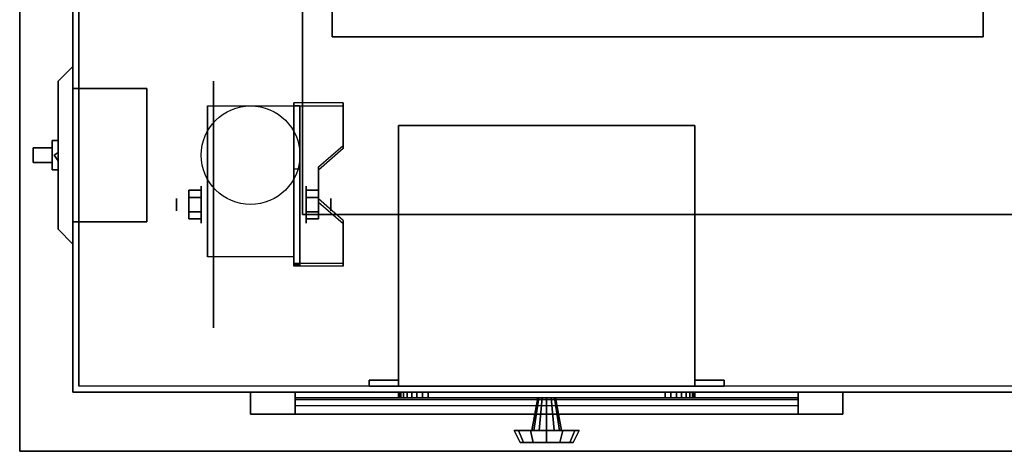
# Model space of a CAD drawing. Extents: x -146 to 146, y -14 to 21.
# Drawn here: x -54 to -37, y -14 to -6 of the extents above; entities that cross this region are included whole.
import ezdxf

# ---------------------------------------------------------------- set-up
doc = ezdxf.new("R2010")
doc.units = 0
for name, color, linetype in [('3D', 254, 'CONTINUOUS'), ('3D-BLACK', 250, 'CONTINUOUS'), ('3D-CART-BODY', 42, 'CONTINUOUS'), ('3D-CART-TRIM', 5, 'CONTINUOUS'), ('3D-FLAT', 7, 'CONTINUOUS'), ('3D-NON', 7, 'CONTINUOUS')]:
    doc.layers.add(name, color=color, linetype=linetype)

msp = doc.modelspace()

# ---------------------------------------------------------------- linework, layer by layer
at = {"layer": '3D', "extrusion": (1, 0, 0)}
for centre, radius in [((-9.596, 2.083, -50.833), 0.313), ((-9.596, 2.083, -51.25), 0.104)]:
    msp.add_circle(centre, radius, dxfattribs=at)
at = {"layer": '3D', "extrusion": (-1, 0, 0)}
for centre, radius in [((9.596, 2.083, 49.062), 0.313), ((9.596, 2.083, 48.646), 0.104)]:
    msp.add_circle(centre, radius, dxfattribs=at)
for centre in [(9.596, 2.083, 50.729), (9.596, 2.083, 49.271)]:
    msp.add_arc(centre, 0.884, 225, 0, dxfattribs=at)
at = {"layer": '3D'}
for points in [[(-48.438, -7.93, 1.843), (-48.438, -7.878, 1.934), (-49.271, -7.878, 1.934), (-49.271, -7.93, 1.843)], [(-49.271, -10.636, 3.406), (-49.271, -7.93, 1.843), (-49.167, -7.93, 1.843), (-49.167, -10.636, 3.406)], [(-49.271, -7.93, 1.843), (-49.271, -8.992, 1.254), (-49.167, -8.992, 1.254), (-49.167, -7.93, 1.843)], [(-48.854, -9.013, 2.468), (-48.854, -8.961, 2.559), (-48.438, -8.6, 2.35), (-48.438, -8.652, 2.26)], [(-53.317, -8.762, 25.375), (-53.25, -8.716, 25.456), (-53.25, -8.669, 25.375), (-53.25, -8.716, 25.294)], [(-53.317, -8.762, 22.625), (-53.25, -8.716, 22.706), (-53.25, -8.669, 22.625), (-53.25, -8.716, 22.544)], [(-53.317, -8.762, 25.375), (-53.25, -8.716, 25.294), (-53.25, -8.809, 25.294), (-53.25, -8.856, 25.375)], [(-53.317, -8.762, 25.375), (-53.25, -8.856, 25.375), (-53.25, -8.809, 25.456), (-53.25, -8.716, 25.456)], [(-53.317, -8.762, 22.625), (-53.25, -8.716, 22.544), (-53.25, -8.809, 22.544), (-53.25, -8.856, 22.625)], [(-53.317, -8.762, 22.625), (-53.25, -8.856, 22.625), (-53.25, -8.809, 22.706), (-53.25, -8.716, 22.706)], [(-49.271, -10.616, 2.191), (-49.271, -8.992, 1.254), (-49.167, -8.992, 1.254), (-49.167, -10.616, 2.191)], [(-51.042, -9.355, 2.083), (-50.833, -9.355, 2.083), (-50.833, -9.476, 2.292), (-51.042, -9.476, 2.292)], [(-51.042, -9.476, 1.875), (-50.833, -9.476, 1.875), (-50.833, -9.355, 2.083), (-51.042, -9.355, 2.083)], [(-48.854, -9.355, 2.083), (-49.062, -9.355, 2.083), (-49.062, -9.476, 1.875), (-48.854, -9.476, 1.875)], [(-48.854, -9.476, 2.292), (-49.062, -9.476, 2.292), (-49.062, -9.355, 2.083), (-48.854, -9.355, 2.083)], [(-48.438, -9.915, 2.989), (-48.438, -9.863, 3.079), (-48.854, -9.502, 2.871), (-48.854, -9.554, 2.781)], [(-51.042, -9.836, 2.083), (-50.833, -9.836, 2.083), (-50.833, -9.716, 1.875), (-51.042, -9.716, 1.875)], [(-51.042, -9.716, 2.292), (-50.833, -9.716, 2.292), (-50.833, -9.836, 2.083), (-51.042, -9.836, 2.083)], [(-48.854, -9.836, 2.083), (-49.062, -9.836, 2.083), (-49.062, -9.716, 2.292), (-48.854, -9.716, 2.292)], [(-48.854, -9.716, 1.875), (-49.062, -9.716, 1.875), (-49.062, -9.836, 2.083), (-48.854, -9.836, 2.083)], [(-49.271, -10.636, 3.406), (-49.271, -10.584, 3.496), (-48.438, -10.584, 3.496), (-48.438, -10.636, 3.406)], [(-49.271, -10.636, 3.406), (-49.271, -10.616, 2.191), (-49.167, -10.616, 2.191), (-49.167, -10.636, 3.406)]]:
    msp.add_3dface(points, dxfattribs=at)
at = {"layer": '3D', "invisible_edges": 15}
for points in [[(-49.271, -8.6, 2.35), (-48.438, -8.6, 2.35), (-48.438, -7.878, 1.934), (-49.271, -7.878, 1.934)], [(-49.271, -8.652, 2.26), (-48.438, -8.652, 2.26), (-48.438, -7.93, 1.843), (-49.271, -7.93, 1.843)], [(-48.438, -8.6, 2.35), (-49.271, -8.6, 2.35), (-49.271, -8.961, 2.559), (-48.854, -8.961, 2.559)], [(-48.438, -8.652, 2.26), (-49.271, -8.652, 2.26), (-49.271, -9.013, 2.468), (-48.854, -9.013, 2.468)], [(-49.271, -9.502, 2.871), (-48.854, -9.502, 2.871), (-48.854, -8.961, 2.559), (-49.271, -8.961, 2.559)], [(-49.271, -9.554, 2.781), (-48.854, -9.554, 2.781), (-48.854, -9.013, 2.468), (-49.271, -9.013, 2.468)], [(-48.854, -9.502, 2.871), (-49.271, -9.502, 2.871), (-49.271, -9.863, 3.079), (-48.438, -9.863, 3.079)], [(-48.854, -9.554, 2.781), (-49.271, -9.554, 2.781), (-49.271, -9.915, 2.989), (-48.438, -9.915, 2.989)], [(-49.271, -10.584, 3.496), (-48.438, -10.584, 3.496), (-48.438, -9.863, 3.079), (-49.271, -9.863, 3.079)], [(-49.271, -10.636, 3.406), (-48.438, -10.636, 3.406), (-48.438, -9.915, 2.989), (-49.271, -9.915, 2.989)]]:
    msp.add_3dface(points, dxfattribs=at)
at = {"layer": '3D-BLACK', "extrusion": (1, 0, 0)}
msp.add_circle((-9.596, 2.083, -50.625), 2.083, dxfattribs=at)
at = {"layer": '3D-BLACK'}
for points in [[(-52.9, -12.662, 5), (-52.9, -12.662, 33), (-52.9, 13.137, 33), (-52.9, 13.137, 5)], [(-52.9, -12.662, 5), (-52.9, 13.137, 5), (4.9, 13.137, 5), (4.9, -12.662, 5)], [(-53.35, -8.887, 23.775), (-53.675, -8.887, 23.625), (-53.675, -8.637, 23.625), (-53.35, -8.637, 23.775)], [(-53.675, -8.887, 23.75), (-53.675, -8.887, 23.625), (-53.675, -8.637, 23.625), (-53.675, -8.637, 23.75)], [(-53.35, -8.887, 24.125), (-53.675, -8.887, 23.75), (-53.675, -8.637, 23.75), (-53.35, -8.637, 24.125)], [(-53.35, -8.637, 24.125), (-53.675, -8.637, 23.75), (-53.675, -8.637, 23.625), (-53.35, -8.637, 23.775)], [(-53.25, -8.512, 23.5), (-53.25, -8.512, 24.5), (-53.35, -8.512, 24.5), (-53.35, -8.512, 23.5)], [(-53.25, -8.512, 24.5), (-53.25, -9.012, 24.5), (-53.35, -9.012, 24.5), (-53.35, -8.512, 24.5)], [(-53.25, -8.512, 23.5), (-53.25, -9.012, 23.5), (-53.35, -9.012, 23.5), (-53.35, -8.512, 23.5)], [(-53.35, -8.512, 23.5), (-53.35, -9.012, 23.5), (-53.35, -9.012, 24.5), (-53.35, -8.512, 24.5)], [(-53.35, -8.637, 24.375), (-53.35, -8.637, 24.375), (-53.35, -8.887, 24.375)], [(-53.35, -8.637, 23.625), (-53.35, -8.637, 23.625), (-53.35, -8.637, 24.375)], [(-53.35, -8.887, 23.625), (-53.35, -8.887, 23.625), (-53.35, -8.637, 23.625)], [(-53.35, -8.887, 24.125), (-53.35, -8.887, 23.775), (-53.35, -8.637, 23.775), (-53.35, -8.637, 24.125)], [(-53.25, -8.512, 23.5), (-53.25, -9.012, 23.5), (-53.25, -9.012, 24.5), (-53.25, -8.512, 24.5)], [(-53.35, -8.887, 24.125), (-53.675, -8.887, 23.75), (-53.675, -8.887, 23.625), (-53.35, -8.887, 23.775)], [(-53.35, -8.887, 24.375), (-53.35, -8.887, 24.375), (-53.35, -8.887, 23.625)], [(-53.25, -9.012, 23.5), (-53.25, -9.012, 24.5), (-53.35, -9.012, 24.5), (-53.35, -9.012, 23.5)], [(-49.25, -12.762, 14.75), (-40.75, -12.762, 14.75), (-40.75, -12.762, 23.25), (-49.25, -12.762, 23.25)], [(-49.25, -12.762, 14.75), (-49.25, -12.862, 14.75), (-49.25, -12.862, 23.25), (-49.25, -12.762, 23.25)], [(-49.25, -12.762, 23.25), (-49.25, -12.862, 23.25), (-40.75, -12.862, 23.25), (-40.75, -12.762, 23.25)], [(-49.25, -12.762, 14.75), (-49.25, -12.862, 14.75), (-40.75, -12.862, 14.75), (-40.75, -12.762, 14.75)], [(-40.75, -12.762, 14.75), (-40.75, -12.862, 14.75), (-40.75, -12.862, 23.25), (-40.75, -12.762, 23.25)], [(-49.25, -12.862, 14.75), (-40.75, -12.862, 14.75), (-40.75, -12.862, 23.25), (-49.25, -12.862, 23.25)]]:
    msp.add_3dface(points, dxfattribs=at)
at = {"layer": '3D-CART-BODY'}
msp.add_3dface([(-53, 11.738, 5.25), (-53, 11.738, 33), (-53, -11.262, 33), (-53, -11.262, 5.25)], dxfattribs=at)
for points, invisible_edges in [([(3.5, -12.762, 5), (1.3, -12.762, 5.2), (-36.3, -12.762, 5.2), (-51.5, -12.762, 5)], 7), ([(-51.5, -12.762, 5), (-36.3, -12.762, 5.2), (-36.3, -12.762, 23.3), (-51.5, -12.762, 33)], 15), ([(-51.5, -12.762, 33), (-36.3, -12.762, 23.3), (1.3, -12.762, 23.3), (3.5, -12.762, 33)], 7)]:
    msp.add_3dface(points, dxfattribs=dict(at, invisible_edges=invisible_edges))
at = {"layer": '3D-CART-TRIM'}
for points in [[(-53, 11.738, 5), (-53, 11.738, 5.25), (-53, -11.262, 5.25), (-53, -11.262, 5)], [(-53, -7.262, 26), (-53, -10.262, 26), (-53.25, -10.012, 25.75), (-53.25, -7.512, 25.75)], [(-53, -7.262, 26), (-53, -7.262, 22), (-53.25, -7.512, 22.25), (-53.25, -7.512, 25.75)], [(-53, -7.262, 22), (-53, -10.262, 22), (-53.25, -10.012, 22.25), (-53.25, -7.512, 22.25)], [(-53.25, -7.512, 22.25), (-53.25, -10.012, 22.25), (-53.25, -10.012, 25.75), (-53.25, -7.512, 25.75)], [(-53, -10.262, 22), (-53, -10.262, 26), (-53.25, -10.012, 25.75), (-53.25, -10.012, 22.25)], [(-53, -11.262, 5), (-53, -11.262, 33), (-53, -12.762, 33), (-53, -12.762, 5)], [(-53, -12.762, 5), (-53, -12.762, 33), (-51.5, -12.762, 33), (-51.5, -12.762, 5)], [(3.5, -12.762, 5), (3.5, -12.762, 5.25), (-51.5, -12.762, 5.25), (-51.5, -12.762, 5)], [(-40, -13.137, 14), (-40, -12.762, 14), (-50, -12.762, 14), (-50, -13.137, 14)], [(-50, -13.137, 24), (-50, -12.762, 24), (-40, -12.762, 24), (-40, -13.137, 24)], [(-50, -13.137, 14), (-50, -12.762, 14), (-50, -12.762, 24), (-50, -13.137, 24)], [(-40.75, -13.137, 14.75), (-40.75, -12.762, 14.75), (-49.25, -12.762, 14.75), (-49.25, -13.137, 14.75)], [(-49.25, -13.137, 23.25), (-49.25, -12.762, 23.25), (-40.75, -12.762, 23.25), (-40.75, -13.137, 23.25)], [(-49.25, -13.137, 14.75), (-49.25, -12.762, 14.75), (-49.25, -12.762, 23.25), (-49.25, -13.137, 23.25)], [(-47.5, -12.762, 7.125), (-47.49, -12.762, 7.027), (-47.49, -12.862, 7.027), (-47.5, -12.862, 7.125)], [(-47.5, -12.762, 9.875), (-47.5, -12.762, 7.125), (-47.5, -12.862, 7.125), (-47.5, -12.862, 9.875)], [(-47.49, -12.762, 9.973), (-47.5, -12.762, 9.875), (-47.5, -12.862, 9.875), (-47.49, -12.862, 9.973)], [(-47.49, -12.762, 7.027), (-47.462, -12.762, 6.934), (-47.462, -12.862, 6.934), (-47.49, -12.862, 7.027)], [(-47.462, -12.762, 10.066), (-47.49, -12.762, 9.973), (-47.49, -12.862, 9.973), (-47.462, -12.862, 10.066)], [(-47.462, -12.762, 6.934), (-47.416, -12.762, 6.847), (-47.416, -12.862, 6.847), (-47.462, -12.862, 6.934)], [(-47.416, -12.762, 10.153), (-47.462, -12.762, 10.066), (-47.462, -12.862, 10.066), (-47.416, -12.862, 10.153)], [(-47.416, -12.762, 6.847), (-47.354, -12.762, 6.771), (-47.354, -12.862, 6.771), (-47.416, -12.862, 6.847)], [(-47.354, -12.762, 10.229), (-47.416, -12.762, 10.153), (-47.416, -12.862, 10.153), (-47.354, -12.862, 10.229)], [(-47.354, -12.762, 6.771), (-47.278, -12.762, 6.709), (-47.278, -12.862, 6.709), (-47.354, -12.862, 6.771)], [(-47.278, -12.762, 10.291), (-47.354, -12.762, 10.229), (-47.354, -12.862, 10.229), (-47.278, -12.862, 10.291)], [(-47.278, -12.762, 6.709), (-47.191, -12.762, 6.663), (-47.191, -12.862, 6.663), (-47.278, -12.862, 6.709)], [(-47.191, -12.762, 10.337), (-47.278, -12.762, 10.291), (-47.278, -12.862, 10.291), (-47.191, -12.862, 10.337)], [(-47.191, -12.762, 6.663), (-47.098, -12.762, 6.635), (-47.098, -12.862, 6.635), (-47.191, -12.862, 6.663)], [(-47.098, -12.762, 10.365), (-47.191, -12.762, 10.337), (-47.191, -12.862, 10.337), (-47.098, -12.862, 10.365)], [(-47.098, -12.762, 6.635), (-47, -12.762, 6.625), (-47, -12.862, 6.625), (-47.098, -12.862, 6.635)], [(-47, -12.762, 10.375), (-47.098, -12.762, 10.365), (-47.098, -12.862, 10.365), (-47, -12.862, 10.375)], [(-47, -12.762, 6.625), (-43, -12.762, 6.625), (-43, -12.862, 6.625), (-47, -12.862, 6.625)], [(-43, -12.762, 10.375), (-47, -12.762, 10.375), (-47, -12.862, 10.375), (-43, -12.862, 10.375)], [(-43, -12.762, 6.625), (-42.902, -12.762, 6.635), (-42.902, -12.862, 6.635), (-43, -12.862, 6.625)], [(-42.902, -12.762, 10.365), (-43, -12.762, 10.375), (-43, -12.862, 10.375), (-42.902, -12.862, 10.365)], [(-42.902, -12.762, 6.635), (-42.809, -12.762, 6.663), (-42.809, -12.862, 6.663), (-42.902, -12.862, 6.635)], [(-42.809, -12.762, 10.337), (-42.902, -12.762, 10.365), (-42.902, -12.862, 10.365), (-42.809, -12.862, 10.337)], [(-42.809, -12.762, 6.663), (-42.722, -12.762, 6.709), (-42.722, -12.862, 6.709), (-42.809, -12.862, 6.663)], [(-42.722, -12.762, 10.291), (-42.809, -12.762, 10.337), (-42.809, -12.862, 10.337), (-42.722, -12.862, 10.291)], [(-42.722, -12.762, 6.709), (-42.646, -12.762, 6.771), (-42.646, -12.862, 6.771), (-42.722, -12.862, 6.709)], [(-42.646, -12.762, 10.229), (-42.722, -12.762, 10.291), (-42.722, -12.862, 10.291), (-42.646, -12.862, 10.229)], [(-42.646, -12.762, 6.771), (-42.584, -12.762, 6.847), (-42.584, -12.862, 6.847), (-42.646, -12.862, 6.771)], [(-42.584, -12.762, 10.153), (-42.646, -12.762, 10.229), (-42.646, -12.862, 10.229), (-42.584, -12.862, 10.153)], [(-42.584, -12.762, 6.847), (-42.538, -12.762, 6.934), (-42.538, -12.862, 6.934), (-42.584, -12.862, 6.847)], [(-42.538, -12.762, 10.066), (-42.584, -12.762, 10.153), (-42.584, -12.862, 10.153), (-42.538, -12.862, 10.066)], [(-42.538, -12.762, 6.934), (-42.51, -12.762, 7.027), (-42.51, -12.862, 7.027), (-42.538, -12.862, 6.934)], [(-42.51, -12.762, 9.973), (-42.538, -12.762, 10.066), (-42.538, -12.862, 10.066), (-42.51, -12.862, 9.973)], [(-42.51, -12.762, 7.027), (-42.5, -12.762, 7.125), (-42.5, -12.862, 7.125), (-42.51, -12.862, 7.027)], [(-42.5, -12.762, 9.875), (-42.51, -12.762, 9.973), (-42.51, -12.862, 9.973), (-42.5, -12.862, 9.875)], [(-42.5, -12.762, 7.125), (-42.5, -12.762, 9.875), (-42.5, -12.862, 9.875), (-42.5, -12.862, 7.125)], [(-40.75, -13.137, 23.25), (-40.75, -12.762, 23.25), (-40.75, -12.762, 14.75), (-40.75, -13.137, 14.75)], [(-40, -13.137, 24), (-40, -12.762, 24), (-40, -12.762, 14), (-40, -13.137, 14)], [(-40.75, -13.137, 14.875), (-49.25, -13.137, 14.875), (-49.25, -12.887, 15.5), (-40.75, -12.887, 15.5)], [(-40.75, -13.137, 15.875), (-49.25, -13.137, 15.875), (-49.25, -12.887, 16.5), (-40.75, -12.887, 16.5)], [(-40.75, -13.137, 16.875), (-49.25, -13.137, 16.875), (-49.25, -12.887, 17.5), (-40.75, -12.887, 17.5)], [(-40.75, -13.137, 17.875), (-49.25, -13.137, 17.875), (-49.25, -12.887, 18.5), (-40.75, -12.887, 18.5)], [(-40.75, -13.137, 18.875), (-49.25, -13.137, 18.875), (-49.25, -12.887, 19.5), (-40.75, -12.887, 19.5)], [(-40.75, -13.137, 19.875), (-49.25, -13.137, 19.875), (-49.25, -12.887, 20.5), (-40.75, -12.887, 20.5)], [(-40.75, -13.137, 20.875), (-49.25, -13.137, 20.875), (-49.25, -12.887, 21.5), (-40.75, -12.887, 21.5)], [(-40.75, -13.137, 21.875), (-49.25, -13.137, 21.875), (-49.25, -12.887, 22.5), (-40.75, -12.887, 22.5)], [(-45.25, -13.412, 8.5), (-45.15, -12.862, 8.5), (-45.13, -12.862, 8.575), (-45.217, -13.412, 8.625)], [(-45.217, -13.412, 8.375), (-45.13, -12.862, 8.425), (-45.15, -12.862, 8.5), (-45.25, -13.412, 8.5)], [(-45.217, -13.412, 8.625), (-45.13, -12.862, 8.575), (-45.075, -12.862, 8.63), (-45.125, -13.412, 8.717)], [(-45.125, -13.412, 8.283), (-45.075, -12.862, 8.37), (-45.13, -12.862, 8.425), (-45.217, -13.412, 8.375)], [(-45.125, -13.412, 8.717), (-45.075, -12.862, 8.63), (-45, -12.862, 8.65), (-45, -13.412, 8.75)], [(-45, -13.412, 8.25), (-45, -12.862, 8.35), (-45.075, -12.862, 8.37), (-45.125, -13.412, 8.283)], [(-44.875, -13.412, 8.283), (-44.925, -12.862, 8.37), (-45, -12.862, 8.35), (-45, -13.412, 8.25)], [(-45, -13.412, 8.75), (-45, -12.862, 8.65), (-44.925, -12.862, 8.63), (-44.875, -13.412, 8.717)], [(-44.783, -13.412, 8.375), (-44.87, -12.862, 8.425), (-44.925, -12.862, 8.37), (-44.875, -13.412, 8.283)], [(-44.875, -13.412, 8.717), (-44.925, -12.862, 8.63), (-44.87, -12.862, 8.575), (-44.783, -13.412, 8.625)], [(-44.75, -13.412, 8.5), (-44.85, -12.862, 8.5), (-44.87, -12.862, 8.425), (-44.783, -13.412, 8.375)], [(-44.783, -13.412, 8.625), (-44.87, -12.862, 8.575), (-44.85, -12.862, 8.5), (-44.75, -13.412, 8.5)], [(-40.75, -13.137, 22.875), (-49.25, -13.137, 22.875), (-49.25, -12.987, 23.25), (-40.75, -12.987, 23.25)], [(-45.55, -13.412, 8.5), (-45.25, -13.412, 8.5), (-45.217, -13.412, 8.625), (-45.476, -13.412, 8.775)], [(-45.45, -13.612, 8.5), (-45.55, -13.412, 8.5), (-45.476, -13.412, 8.775), (-45.39, -13.612, 8.725)], [(-45.476, -13.412, 8.225), (-45.217, -13.412, 8.375), (-45.25, -13.412, 8.5), (-45.55, -13.412, 8.5)], [(-45.39, -13.612, 8.275), (-45.476, -13.412, 8.225), (-45.55, -13.412, 8.5), (-45.45, -13.612, 8.5)], [(-45.476, -13.412, 8.775), (-45.217, -13.412, 8.625), (-45.125, -13.412, 8.717), (-45.275, -13.412, 8.976)], [(-45.39, -13.612, 8.725), (-45.476, -13.412, 8.775), (-45.275, -13.412, 8.976), (-45.225, -13.612, 8.89)], [(-45.275, -13.412, 8.024), (-45.125, -13.412, 8.283), (-45.217, -13.412, 8.375), (-45.476, -13.412, 8.225)], [(-45.225, -13.612, 8.11), (-45.275, -13.412, 8.024), (-45.476, -13.412, 8.225), (-45.39, -13.612, 8.275)], [(-45.275, -13.412, 8.976), (-45.125, -13.412, 8.717), (-45, -13.412, 8.75), (-45, -13.412, 9.05)], [(-45.225, -13.612, 8.89), (-45.275, -13.412, 8.976), (-45, -13.412, 9.05), (-45, -13.612, 8.95)], [(-45, -13.412, 7.95), (-45, -13.412, 8.25), (-45.125, -13.412, 8.283), (-45.275, -13.412, 8.024)], [(-45, -13.612, 8.05), (-45, -13.412, 7.95), (-45.275, -13.412, 8.024), (-45.225, -13.612, 8.11)], [(-44.725, -13.412, 8.024), (-44.875, -13.412, 8.283), (-45, -13.412, 8.25), (-45, -13.412, 7.95)], [(-44.775, -13.612, 8.11), (-44.725, -13.412, 8.024), (-45, -13.412, 7.95), (-45, -13.612, 8.05)], [(-45, -13.412, 9.05), (-45, -13.412, 8.75), (-44.875, -13.412, 8.717), (-44.725, -13.412, 8.976)], [(-45, -13.612, 8.95), (-45, -13.412, 9.05), (-44.725, -13.412, 8.976), (-44.775, -13.612, 8.89)], [(-44.524, -13.412, 8.225), (-44.783, -13.412, 8.375), (-44.875, -13.412, 8.283), (-44.725, -13.412, 8.024)], [(-44.725, -13.412, 8.976), (-44.875, -13.412, 8.717), (-44.783, -13.412, 8.625), (-44.524, -13.412, 8.775)], [(-44.45, -13.412, 8.5), (-44.75, -13.412, 8.5), (-44.783, -13.412, 8.375), (-44.524, -13.412, 8.225)], [(-44.524, -13.412, 8.775), (-44.783, -13.412, 8.625), (-44.75, -13.412, 8.5), (-44.45, -13.412, 8.5)], [(-44.61, -13.612, 8.275), (-44.524, -13.412, 8.225), (-44.725, -13.412, 8.024), (-44.775, -13.612, 8.11)], [(-44.775, -13.612, 8.89), (-44.725, -13.412, 8.976), (-44.524, -13.412, 8.775), (-44.61, -13.612, 8.725)], [(-44.55, -13.612, 8.5), (-44.45, -13.412, 8.5), (-44.524, -13.412, 8.225), (-44.61, -13.612, 8.275)], [(-44.61, -13.612, 8.725), (-44.524, -13.412, 8.775), (-44.45, -13.412, 8.5), (-44.55, -13.612, 8.5)], [(-45, -13.612, 8.5), (-45.45, -13.612, 8.5), (-45.39, -13.612, 8.725), (-45, -13.612, 8.5)], [(-45, -13.612, 8.5), (-45.39, -13.612, 8.275), (-45.45, -13.612, 8.5), (-45, -13.612, 8.5)], [(-45, -13.612, 8.5), (-45.39, -13.612, 8.725), (-45.225, -13.612, 8.89), (-45, -13.612, 8.5)], [(-45, -13.612, 8.5), (-45.225, -13.612, 8.11), (-45.39, -13.612, 8.275), (-45, -13.612, 8.5)], [(-45, -13.612, 8.5), (-45.225, -13.612, 8.89), (-45, -13.612, 8.95), (-45, -13.612, 8.5)], [(-45, -13.612, 8.5), (-45, -13.612, 8.05), (-45.225, -13.612, 8.11), (-45, -13.612, 8.5)], [(-45, -13.612, 8.5), (-44.775, -13.612, 8.11), (-45, -13.612, 8.05), (-45, -13.612, 8.5)], [(-45, -13.612, 8.5), (-44.61, -13.612, 8.275), (-44.775, -13.612, 8.11), (-45, -13.612, 8.5)], [(-45, -13.612, 8.5), (-44.55, -13.612, 8.5), (-44.61, -13.612, 8.275), (-45, -13.612, 8.5)], [(-45, -13.612, 8.5), (-44.61, -13.612, 8.725), (-44.55, -13.612, 8.5), (-45, -13.612, 8.5)], [(-45, -13.612, 8.5), (-44.775, -13.612, 8.89), (-44.61, -13.612, 8.725), (-45, -13.612, 8.5)], [(-45, -13.612, 8.5), (-45, -13.612, 8.95), (-44.775, -13.612, 8.89), (-45, -13.612, 8.5)]]:
    msp.add_3dface(points, dxfattribs=at)
for points, invisible_edges in [([(-50, -13.137, 14), (-50, -12.762, 14), (-49.25, -12.762, 14.75), (-49.25, -13.137, 14.75)], 10), ([(-40, -12.762, 14), (-40.75, -12.762, 14.75), (-49.25, -12.762, 14.75), (-50, -12.762, 14)], 15), ([(-50, -12.762, 24), (-49.25, -12.762, 23.25), (-40.75, -12.762, 23.25), (-40, -12.762, 24)], 15), ([(-50, -12.762, 14), (-49.25, -12.762, 14.75), (-49.25, -12.762, 23.25), (-50, -12.762, 24)], 15), ([(-50, -13.137, 14), (-50, -12.762, 14), (-49.25, -12.762, 14.75), (-49.25, -13.137, 14.75)], 10), ([(-45, -12.762, 8.5), (-47.5, -12.762, 9.875), (-47.5, -12.762, 7.125), (-47.49, -12.762, 7.027)], 15), ([(-45, -12.762, 8.5), (-47.462, -12.762, 10.066), (-47.49, -12.762, 9.973), (-47.5, -12.762, 9.875)], 15), ([(-45, -12.762, 8.5), (-47.49, -12.762, 7.027), (-47.462, -12.762, 6.934), (-47.416, -12.762, 6.847)], 15), ([(-45, -12.762, 8.5), (-47.354, -12.762, 10.229), (-47.416, -12.762, 10.153), (-47.462, -12.762, 10.066)], 15), ([(-45, -12.762, 8.5), (-47.416, -12.762, 6.847), (-47.354, -12.762, 6.771), (-47.278, -12.762, 6.709)], 15), ([(-45, -12.762, 8.5), (-47.191, -12.762, 10.337), (-47.278, -12.762, 10.291), (-47.354, -12.762, 10.229)], 15), ([(-45, -12.762, 8.5), (-47.278, -12.762, 6.709), (-47.191, -12.762, 6.663), (-47.098, -12.762, 6.635)], 15), ([(-45, -12.762, 8.5), (-47, -12.762, 10.375), (-47.098, -12.762, 10.365), (-47.191, -12.762, 10.337)], 15), ([(-45, -12.762, 8.5), (-47.098, -12.762, 6.635), (-47, -12.762, 6.625), (-43, -12.762, 6.625)], 15), ([(-45, -12.762, 8.5), (-42.902, -12.762, 10.365), (-43, -12.762, 10.375), (-47, -12.762, 10.375)], 15), ([(-45, -12.762, 8.5), (-42.538, -12.762, 6.934), (-42.51, -12.762, 7.027), (-42.5, -12.762, 7.125)], 15), ([(-45, -12.762, 8.5), (-42.646, -12.762, 6.771), (-42.584, -12.762, 6.847), (-42.538, -12.762, 6.934)], 15), ([(-45, -12.762, 8.5), (-42.809, -12.762, 6.663), (-42.722, -12.762, 6.709), (-42.646, -12.762, 6.771)], 15), ([(-45, -12.762, 8.5), (-43, -12.762, 6.625), (-42.902, -12.762, 6.635), (-42.809, -12.762, 6.663)], 15), ([(-45, -12.762, 8.5), (-42.722, -12.762, 10.291), (-42.809, -12.762, 10.337), (-42.902, -12.762, 10.365)], 15), ([(-45, -12.762, 8.5), (-42.584, -12.762, 10.153), (-42.646, -12.762, 10.229), (-42.722, -12.762, 10.291)], 15), ([(-45, -12.762, 8.5), (-42.51, -12.762, 9.973), (-42.538, -12.762, 10.066), (-42.584, -12.762, 10.153)], 15), ([(-45, -12.762, 8.5), (-42.5, -12.762, 7.125), (-42.5, -12.762, 9.875), (-42.51, -12.762, 9.973)], 15), ([(-40, -12.762, 24), (-40.75, -12.762, 23.25), (-40.75, -12.762, 14.75), (-40, -12.762, 14)], 15), ([(-45, -12.862, 8.5), (-47.5, -12.862, 9.875), (-47.5, -12.862, 7.125), (-47.49, -12.862, 7.027)], 15), ([(-45, -12.862, 8.5), (-47.462, -12.862, 10.066), (-47.49, -12.862, 9.973), (-47.5, -12.862, 9.875)], 15), ([(-45, -12.862, 8.5), (-47.49, -12.862, 7.027), (-47.462, -12.862, 6.934), (-47.416, -12.862, 6.847)], 15), ([(-45, -12.862, 8.5), (-47.354, -12.862, 10.229), (-47.416, -12.862, 10.153), (-47.462, -12.862, 10.066)], 15), ([(-45, -12.862, 8.5), (-47.416, -12.862, 6.847), (-47.354, -12.862, 6.771), (-47.278, -12.862, 6.709)], 15), ([(-45, -12.862, 8.5), (-47.191, -12.862, 10.337), (-47.278, -12.862, 10.291), (-47.354, -12.862, 10.229)], 15), ([(-45, -12.862, 8.5), (-47.278, -12.862, 6.709), (-47.191, -12.862, 6.663), (-47.098, -12.862, 6.635)], 15), ([(-45, -12.862, 8.5), (-47, -12.862, 10.375), (-47.098, -12.862, 10.365), (-47.191, -12.862, 10.337)], 15), ([(-45, -12.862, 8.5), (-47.098, -12.862, 6.635), (-47, -12.862, 6.625), (-43, -12.862, 6.625)], 15), ([(-45, -12.862, 8.5), (-42.902, -12.862, 10.365), (-43, -12.862, 10.375), (-47, -12.862, 10.375)], 15), ([(-45, -12.862, 8.5), (-42.538, -12.862, 6.934), (-42.51, -12.862, 7.027), (-42.5, -12.862, 7.125)], 15), ([(-45, -12.862, 8.5), (-42.646, -12.862, 6.771), (-42.584, -12.862, 6.847), (-42.538, -12.862, 6.934)], 15), ([(-45, -12.862, 8.5), (-42.809, -12.862, 6.663), (-42.722, -12.862, 6.709), (-42.646, -12.862, 6.771)], 15), ([(-45, -12.862, 8.5), (-43, -12.862, 6.625), (-42.902, -12.862, 6.635), (-42.809, -12.862, 6.663)], 15), ([(-45, -12.862, 8.5), (-42.722, -12.862, 10.291), (-42.809, -12.862, 10.337), (-42.902, -12.862, 10.365)], 15), ([(-45, -12.862, 8.5), (-42.584, -12.862, 10.153), (-42.646, -12.862, 10.229), (-42.722, -12.862, 10.291)], 15), ([(-45, -12.862, 8.5), (-42.51, -12.862, 9.973), (-42.538, -12.862, 10.066), (-42.584, -12.862, 10.153)], 15), ([(-45, -12.862, 8.5), (-42.5, -12.862, 7.125), (-42.5, -12.862, 9.875), (-42.51, -12.862, 9.973)], 15), ([(-40, -13.137, 14), (-40.75, -13.137, 14.75), (-49.25, -13.137, 14.75), (-50, -13.137, 14)], 15), ([(-50, -13.137, 24), (-49.25, -13.137, 23.25), (-40.75, -13.137, 23.25), (-40, -13.137, 24)], 15), ([(-50, -13.137, 14), (-49.25, -13.137, 14.75), (-49.25, -13.137, 23.25), (-50, -13.137, 24)], 15), ([(-40, -13.137, 24), (-40.75, -13.137, 23.25), (-40.75, -13.137, 14.75), (-40, -13.137, 14)], 15)]:
    msp.add_3dface(points, dxfattribs=dict(at, invisible_edges=invisible_edges))
at = {"layer": '3D-FLAT'}
msp.add_circle((-50, -8.762, 4.792), 0.833, dxfattribs=at)
at = {"layer": '3D-FLAT', "invisible_edges": 15}
for points in [[(-53.9, 14.238, 34), (-49.125, 10.238, 34), (-49.125, -9.762, 34), (-53.9, -13.762, 34)], [(-53.9, -13.762, 34), (-49.125, -9.762, 34), (1.125, -9.762, 34), (5.9, -13.762, 34)]]:
    msp.add_3dface(points, dxfattribs=at)
at = {"layer": '3D-FLAT'}
for points in [[(1.125, -9.762, 26), (-49.125, -9.762, 26), (-49.125, 10.238, 26), (1.125, 10.238, 26)], [(-48.625, -6.762, 15.5), (-37.625, -6.762, 15.5), (-37.625, 7.238, 15.5), (-48.625, 7.238, 15.5)], [(-48.625, -6.762, 15), (-37.625, -6.762, 15), (-37.625, 7.238, 15), (-48.625, 7.238, 15)], [(-51.75, -9.887, 25.5), (-51.75, -7.637, 25.5), (-53, -7.637, 25.5), (-53, -9.887, 25.5)], [(-51.75, -9.887, 22.5), (-51.75, -7.637, 22.5), (-53, -7.637, 22.5), (-53, -9.887, 22.5)], [(-49.271, -10.48, 4.792), (-50.729, -10.48, 4.792), (-50.729, -7.929, 4.792), (-49.271, -7.929, 4.792)], [(-47.5, -12.662, 11), (-42.5, -12.662, 11), (-42.5, -8.262, 11), (-47.5, -8.262, 11)], [(-47.5, -12.662, 6), (-42.5, -12.662, 6), (-42.5, -8.262, 6), (-47.5, -8.262, 6)], [(-51.042, -9.476, 2.292), (-50.833, -9.476, 2.292), (-50.833, -9.716, 2.292), (-51.042, -9.716, 2.292)], [(-51.042, -9.716, 1.875), (-50.833, -9.716, 1.875), (-50.833, -9.476, 1.875), (-51.042, -9.476, 1.875)], [(-48.854, -9.716, 2.292), (-49.062, -9.716, 2.292), (-49.062, -9.476, 2.292), (-48.854, -9.476, 2.292)], [(-48.854, -9.476, 1.875), (-49.062, -9.476, 1.875), (-49.062, -9.716, 1.875), (-48.854, -9.716, 1.875)], [(-48, -12.662, 11), (-47.5, -12.662, 11), (-47.5, -12.562, 11), (-48, -12.562, 11)], [(-48, -12.662, 6), (-47.5, -12.662, 6), (-47.5, -12.562, 6), (-48, -12.562, 6)], [(-42.5, -12.662, 11), (-42, -12.662, 11), (-42, -12.562, 11), (-42.5, -12.562, 11)], [(-42.5, -12.662, 6), (-42, -12.662, 6), (-42, -12.562, 6), (-42.5, -12.562, 6)]]:
    msp.add_3dface(points, dxfattribs=at)
at = {"layer": '3D-NON'}
for points in [[(-53.9, 14.238, 34), (-53.9, 14.238, 33), (-53.9, -13.762, 33), (-53.9, -13.762, 34)], [(-49.125, -9.762, 26), (-49.125, -9.762, 34), (-49.125, 10.238, 34), (-49.125, 10.238, 26)], [(-48.625, -6.762, 15), (-48.625, 7.238, 15), (-48.625, 7.238, 15.5), (-48.625, -6.762, 15.5)], [(-37.625, -6.762, 15), (-37.625, 7.238, 15), (-37.625, 7.238, 15.5), (-37.625, -6.762, 15.5)], [(-48.625, -6.762, 15), (-37.625, -6.762, 15), (-37.625, -6.762, 15.5), (-48.625, -6.762, 15.5)], [(-53, -9.887, 22.5), (-53, -7.637, 22.5), (-53, -7.637, 25.5), (-53, -9.887, 25.5)], [(-51.75, -7.637, 22.5), (-53, -7.637, 22.5), (-53, -7.637, 25.5), (-51.75, -7.637, 25.5)], [(-51.75, -9.887, 22.5), (-51.75, -7.637, 22.5), (-51.75, -7.637, 25.5), (-51.75, -9.887, 25.5)], [(-50.729, -7.929, 4.792), (-50.729, -7.929, 4.792), (-50.729, -8.971, 1.458)], [(-49.271, -10.636, 3.406), (-49.271, -10.584, 3.496), (-49.271, -7.878, 1.934), (-49.271, -7.93, 1.843)], [(-49.271, -7.929, 4.792), (-49.271, -7.929, 4.792), (-49.271, -8.971, 1.458)], [(-49.271, -10.636, 3.406), (-49.271, -10.616, 2.191), (-49.271, -8.992, 1.254), (-49.271, -7.93, 1.843)], [(-49.167, -10.636, 3.406), (-49.167, -10.616, 2.191), (-49.167, -8.992, 1.254), (-49.167, -7.93, 1.843)], [(-48.438, -8.652, 2.26), (-48.438, -8.6, 2.35), (-48.438, -7.878, 1.934), (-48.438, -7.93, 1.843)], [(-47.5, -12.662, 6), (-47.5, -8.262, 6), (-47.5, -8.262, 11), (-47.5, -12.662, 11)], [(-47.5, -8.262, 6), (-42.5, -8.262, 6), (-42.5, -8.262, 11), (-47.5, -8.262, 11)], [(-42.5, -12.662, 6), (-42.5, -8.262, 6), (-42.5, -8.262, 11), (-42.5, -12.662, 11)], [(-48.854, -9.554, 2.781), (-48.854, -9.502, 2.871), (-48.854, -8.961, 2.559), (-48.854, -9.013, 2.468)], [(1.125, -9.762, 26), (1.125, -9.762, 34), (-49.125, -9.762, 34), (-49.125, -9.762, 26)], [(-51.75, -9.887, 22.5), (-53, -9.887, 22.5), (-53, -9.887, 25.5), (-51.75, -9.887, 25.5)], [(-48.438, -10.636, 3.406), (-48.438, -10.584, 3.496), (-48.438, -9.863, 3.079), (-48.438, -9.915, 2.989)], [(-50.729, -10.48, 2.083), (-50.729, -10.48, 2.083), (-50.729, -10.48, 4.792)], [(-49.271, -10.48, 2.083), (-49.271, -10.48, 2.083), (-49.271, -10.48, 4.792)], [(-48, -12.662, 6), (-48, -12.562, 6), (-48, -12.562, 11), (-48, -12.662, 11)], [(-48, -12.562, 6), (-47.5, -12.562, 6), (-47.5, -12.562, 11), (-48, -12.562, 11)], [(-47.5, -12.662, 6), (-47.5, -12.562, 6), (-47.5, -12.562, 11), (-47.5, -12.662, 11)], [(-42.5, -12.662, 6), (-42.5, -12.562, 6), (-42.5, -12.562, 11), (-42.5, -12.662, 11)], [(-42.5, -12.562, 6), (-42, -12.562, 6), (-42, -12.562, 11), (-42.5, -12.562, 11)], [(-42, -12.662, 6), (-42, -12.562, 6), (-42, -12.562, 11), (-42, -12.662, 11)], [(-48, -12.662, 6), (-47.5, -12.662, 6), (-47.5, -12.662, 11), (-48, -12.662, 11)], [(-47.5, -12.662, 6), (-42.5, -12.662, 6), (-42.5, -12.662, 11), (-47.5, -12.662, 11)], [(-42.5, -12.662, 6), (-42, -12.662, 6), (-42, -12.662, 11), (-42.5, -12.662, 11)], [(-53.9, -13.762, 34), (-53.9, -13.762, 33), (5.9, -13.762, 33), (5.9, -13.762, 34)]]:
    msp.add_3dface(points, dxfattribs=at)
at = {"layer": '3D-NON', "invisible_edges": 15}
for points in [[(-50.729, -8.701, 4.792), (-50.729, -7.929, 4.792), (-50.729, -8.971, 1.458), (-50.729, -9.258, 1.267)], [(-49.271, -8.701, 4.792), (-49.271, -7.929, 4.792), (-49.271, -8.971, 1.458), (-49.271, -9.258, 1.267)], [(-50.729, -9.057, 4.792), (-50.729, -8.701, 4.792), (-50.729, -9.258, 1.267), (-50.729, -9.596, 1.199)], [(-49.271, -9.057, 4.792), (-49.271, -8.701, 4.792), (-49.271, -9.258, 1.267), (-49.271, -9.596, 1.199)], [(-50.729, -9.413, 4.792), (-50.729, -9.057, 4.792), (-50.729, -9.596, 1.199), (-50.729, -9.934, 1.267)], [(-49.271, -9.413, 4.792), (-49.271, -9.057, 4.792), (-49.271, -9.596, 1.199), (-49.271, -9.934, 1.267)], [(-50.729, -9.768, 4.792), (-50.729, -9.413, 4.792), (-50.729, -9.934, 1.267), (-50.729, -10.221, 1.458)], [(-49.271, -9.768, 4.792), (-49.271, -9.413, 4.792), (-49.271, -9.934, 1.267), (-49.271, -10.221, 1.458)], [(-50.729, -10.124, 4.792), (-50.729, -9.768, 4.792), (-50.729, -10.221, 1.458), (-50.729, -10.412, 1.745)], [(-49.271, -10.124, 4.792), (-49.271, -9.768, 4.792), (-49.271, -10.221, 1.458), (-49.271, -10.412, 1.745)], [(-50.729, -10.48, 4.792), (-50.729, -10.124, 4.792), (-50.729, -10.412, 1.745), (-50.729, -10.48, 2.083)], [(-49.271, -10.48, 4.792), (-49.271, -10.124, 4.792), (-49.271, -10.412, 1.745), (-49.271, -10.48, 2.083)]]:
    msp.add_3dface(points, dxfattribs=at)

doc.saveas('drawing.dxf')
